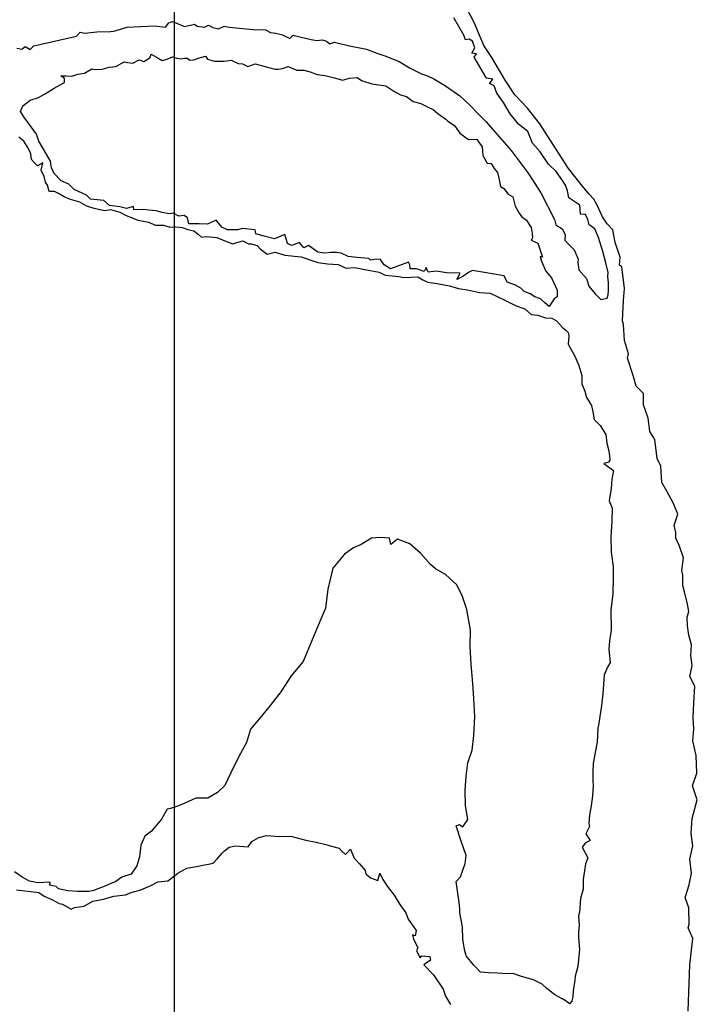
# Model space of a CAD drawing. Extents: x 159623 to 199223, y 1648842 to 1688642.
# Drawn here: x 177456 to 177476, y 1652657 to 1652685 of the extents above; entities that cross this region are included whole.
import ezdxf

# ---------------------------------------------------------------- set-up
doc = ezdxf.new("R2010")
doc.units = 0
doc.header["$MEASUREMENT"] = 0
doc.layers.add('SCM', color=7, linetype='CONTINUOUS')

msp = doc.modelspace()

# ---------------------------------------------------------------- linework, layer by layer
at = {"layer": 'SCM'}
for p, q in [((177460.858, 1652869.037), (177460.858, 1652394.173)), ((177469.405, 1652684.955), (177469.104, 1652685.542)), ((177459.146, 1652684.711), (177459.525, 1652684.825)), ((177459.525, 1652684.825), (177460.298, 1652684.861)), ((177460.298, 1652684.861), (177460.298, 1652684.861)), ((177460.298, 1652684.861), (177460.615, 1652684.828)), ((177460.615, 1652684.828), (177460.706, 1652684.947)), ((177460.706, 1652684.947), (177460.803, 1652684.991)), ((177460.803, 1652684.991), (177460.803, 1652684.991)), ((177460.803, 1652684.991), (177460.954, 1652684.932)), ((177460.954, 1652684.932), (177461.149, 1652684.849)), ((177461.149, 1652684.849), (177461.322, 1652684.883)), ((177461.322, 1652684.883), (177461.436, 1652684.912)), ((177461.436, 1652684.912), (177461.436, 1652684.912)), ((177461.436, 1652684.912), (177461.514, 1652684.857)), ((177461.514, 1652684.857), (177461.724, 1652684.828)), ((177461.724, 1652684.828), (177461.842, 1652684.887)), ((177461.842, 1652684.887), (177461.842, 1652684.887)), ((177461.842, 1652684.887), (177461.96, 1652684.817)), ((177461.96, 1652684.817), (177462.128, 1652684.776)), ((177462.128, 1652684.776), (177462.287, 1652684.853)), ((177462.287, 1652684.853), (177462.287, 1652684.853)), ((177462.287, 1652684.853), (177462.431, 1652684.828)), ((177462.431, 1652684.828), (177463.112, 1652684.757)), ((177469.112, 1652684.598), (177468.828, 1652685.088)), ((177469.685, 1652684.307), (177469.405, 1652684.955)), ((177456.862, 1652684.291), (177458.077, 1652684.567)), ((177458.077, 1652684.567), (177458.18, 1652684.682)), ((177458.18, 1652684.682), (177458.18, 1652684.682)), ((177458.18, 1652684.682), (177458.317, 1652684.655)), ((177458.317, 1652684.655), (177458.659, 1652684.696)), ((177458.659, 1652684.696), (177459.045, 1652684.699)), ((177459.045, 1652684.699), (177459.146, 1652684.711)), ((177463.112, 1652684.757), (177463.465, 1652684.75)), ((177463.465, 1652684.75), (177463.602, 1652684.677)), ((177463.602, 1652684.677), (177463.753, 1652684.658)), ((177463.753, 1652684.658), (177463.944, 1652684.613)), ((177463.944, 1652684.613), (177464.155, 1652684.503)), ((177464.155, 1652684.503), (177464.246, 1652684.603)), ((177464.246, 1652684.603), (177464.246, 1652684.603)), ((177464.246, 1652684.603), (177464.475, 1652684.539)), ((177464.475, 1652684.539), (177464.762, 1652684.476)), ((177469.156, 1652684.469), (177469.112, 1652684.598)), ((177456.519, 1652684.202), (177456.615, 1652684.28)), ((177456.615, 1652684.28), (177456.615, 1652684.28)), ((177456.615, 1652684.28), (177456.759, 1652684.187)), ((177456.759, 1652684.187), (177456.862, 1652684.291)), ((177464.762, 1652684.476), (177464.921, 1652684.447)), ((177464.921, 1652684.447), (177465.075, 1652684.469)), ((177465.075, 1652684.469), (177465.075, 1652684.469)), ((177465.075, 1652684.469), (177465.204, 1652684.429)), ((177465.204, 1652684.429), (177465.292, 1652684.348)), ((177465.292, 1652684.348), (177465.432, 1652684.402)), ((177465.432, 1652684.402), (177465.432, 1652684.402)), ((177465.432, 1652684.402), (177465.856, 1652684.297)), ((177465.856, 1652684.297), (177466.335, 1652684.196)), ((177469.263, 1652684.487), (177469.156, 1652684.469)), ((177469.362, 1652684.427), (177469.263, 1652684.487)), ((177469.263, 1652684.487), (177469.263, 1652684.487)), ((177469.429, 1652684.24), (177469.362, 1652684.427)), ((177469.91, 1652683.965), (177469.685, 1652684.307)), ((177456.379, 1652684.228), (177456.519, 1652684.202)), ((177460.17, 1652683.95), (177460.21, 1652684.053)), ((177460.21, 1652684.053), (177460.21, 1652684.053)), ((177460.21, 1652684.053), (177460.409, 1652683.946)), ((177460.663, 1652683.912), (177460.81, 1652683.986)), ((177460.81, 1652683.986), (177460.81, 1652683.986)), ((177460.81, 1652683.986), (177460.936, 1652683.942)), ((177461.543, 1652683.942), (177461.757, 1652683.997)), ((177461.757, 1652683.997), (177461.757, 1652683.997)), ((177461.757, 1652683.997), (177461.812, 1652683.92)), ((177466.335, 1652684.196), (177466.63, 1652684.086)), ((177466.63, 1652684.086), (177466.858, 1652684.012)), ((177466.858, 1652684.012), (177467.267, 1652683.852)), ((177469.341, 1652684.088), (177469.429, 1652684.24)), ((177469.469, 1652684.067), (177469.341, 1652684.088)), ((177469.406, 1652683.97), (177469.469, 1652684.067)), ((177469.757, 1652683.376), (177469.406, 1652683.97)), ((177458.811, 1652683.629), (177459.006, 1652683.69)), ((177459.006, 1652683.69), (177459.198, 1652683.705)), ((177459.198, 1652683.705), (177459.436, 1652683.835)), ((177459.436, 1652683.835), (177459.436, 1652683.835)), ((177459.436, 1652683.835), (177459.529, 1652683.824)), ((177459.529, 1652683.824), (177459.687, 1652683.798)), ((177459.687, 1652683.798), (177459.861, 1652683.894)), ((177459.861, 1652683.894), (177459.861, 1652683.894)), ((177459.861, 1652683.894), (177459.996, 1652683.85)), ((177459.996, 1652683.85), (177460.17, 1652683.95)), ((177460.409, 1652683.946), (177460.52, 1652683.876)), ((177460.52, 1652683.876), (177460.663, 1652683.912)), ((177460.936, 1652683.942), (177461.046, 1652683.927)), ((177461.046, 1652683.927), (177461.16, 1652683.946)), ((177461.16, 1652683.946), (177461.16, 1652683.946)), ((177461.16, 1652683.946), (177461.234, 1652683.946)), ((177461.234, 1652683.946), (177461.311, 1652683.887)), ((177461.311, 1652683.887), (177461.425, 1652683.898)), ((177461.425, 1652683.898), (177461.543, 1652683.942)), ((177461.812, 1652683.92), (177462.011, 1652683.857)), ((177462.011, 1652683.857), (177462.287, 1652683.854)), ((177462.287, 1652683.854), (177462.482, 1652683.891)), ((177462.482, 1652683.891), (177462.482, 1652683.891)), ((177462.482, 1652683.891), (177462.684, 1652683.795)), ((177462.684, 1652683.795), (177462.806, 1652683.784)), ((177462.806, 1652683.784), (177462.964, 1652683.706)), ((177462.964, 1652683.706), (177463.168, 1652683.784)), ((177463.168, 1652683.784), (177463.168, 1652683.784)), ((177463.168, 1652683.784), (177463.524, 1652683.691)), ((177463.524, 1652683.691), (177463.742, 1652683.631)), ((177463.944, 1652683.65), (177464.109, 1652683.703)), ((177464.109, 1652683.703), (177464.109, 1652683.703)), ((177464.109, 1652683.703), (177464.357, 1652683.606)), ((177467.267, 1652683.852), (177467.583, 1652683.661)), ((177470.293, 1652683.322), (177469.91, 1652683.965)), ((177457.739, 1652683.364), (177457.636, 1652683.44)), ((177457.636, 1652683.44), (177457.636, 1652683.44)), ((177457.636, 1652683.44), (177457.779, 1652683.437)), ((177457.779, 1652683.437), (177457.949, 1652683.433)), ((177457.949, 1652683.433), (177458.122, 1652683.488)), ((177458.122, 1652683.488), (177458.307, 1652683.521)), ((177458.307, 1652683.521), (177458.52, 1652683.644)), ((177458.52, 1652683.644), (177458.52, 1652683.644)), ((177458.52, 1652683.644), (177458.615, 1652683.621)), ((177458.615, 1652683.621), (177458.811, 1652683.629)), ((177463.742, 1652683.631), (177463.819, 1652683.631)), ((177463.819, 1652683.631), (177463.944, 1652683.65)), ((177464.357, 1652683.606), (177464.551, 1652683.602)), ((177464.551, 1652683.602), (177464.736, 1652683.551)), ((177464.736, 1652683.551), (177464.938, 1652683.474)), ((177464.938, 1652683.474), (177465.152, 1652683.452)), ((177465.152, 1652683.452), (177465.425, 1652683.385)), ((177467.583, 1652683.661), (177467.907, 1652683.499)), ((177467.907, 1652683.499), (177468.077, 1652683.436)), ((177468.077, 1652683.436), (177468.261, 1652683.351)), ((177457.444, 1652683.094), (177457.61, 1652683.183)), ((177457.61, 1652683.183), (177457.739, 1652683.248)), ((177457.739, 1652683.248), (177457.739, 1652683.364)), ((177465.425, 1652683.385), (177465.656, 1652683.319)), ((177465.656, 1652683.319), (177465.856, 1652683.374)), ((177465.856, 1652683.374), (177466.077, 1652683.389)), ((177466.077, 1652683.389), (177466.077, 1652683.389)), ((177466.077, 1652683.389), (177466.201, 1652683.307)), ((177466.201, 1652683.307), (177466.489, 1652683.216)), ((177466.489, 1652683.216), (177466.887, 1652683.157)), ((177466.887, 1652683.157), (177467.115, 1652683.002)), ((177468.261, 1652683.351), (177468.589, 1652683.152)), ((177468.589, 1652683.152), (177468.998, 1652682.868)), ((177469.934, 1652683.344), (177469.757, 1652683.376)), ((177469.845, 1652683.218), (177469.934, 1652683.344)), ((177469.974, 1652683.155), (177469.845, 1652683.218)), ((177470.052, 1652682.946), (177469.974, 1652683.155)), ((177470.569, 1652682.895), (177470.293, 1652683.322)), ((177456.998, 1652682.825), (177457.172, 1652682.917)), ((177457.172, 1652682.917), (177457.444, 1652683.094)), ((177467.115, 1652683.002), (177467.306, 1652682.903)), ((177467.306, 1652682.903), (177467.479, 1652682.855)), ((177467.479, 1652682.855), (177467.664, 1652682.711)), ((177468.998, 1652682.868), (177469.275, 1652682.617)), ((177470.239, 1652682.684), (177470.052, 1652682.946)), ((177470.923, 1652682.523), (177470.569, 1652682.895)), ((177456.487, 1652682.428), (177456.55, 1652682.582)), ((177456.55, 1652682.582), (177456.76, 1652682.744)), ((177456.76, 1652682.744), (177456.998, 1652682.825)), ((177467.664, 1652682.711), (177467.885, 1652682.649)), ((177467.885, 1652682.649), (177468.094, 1652682.552)), ((177469.275, 1652682.617), (177469.551, 1652682.326)), ((177470.435, 1652682.359), (177470.239, 1652682.684)), ((177456.579, 1652682.272), (177456.487, 1652682.428)), ((177468.094, 1652682.552), (177468.238, 1652682.478)), ((177468.238, 1652682.478), (177468.374, 1652682.372)), ((177468.374, 1652682.372), (177468.599, 1652682.21)), ((177469.551, 1652682.326), (177469.749, 1652682.127)), ((177470.67, 1652682.064), (177470.435, 1652682.359)), ((177471.276, 1652682.077), (177470.923, 1652682.523)), ((177456.682, 1652682.132), (177456.579, 1652682.272)), ((177456.94, 1652681.782), (177456.682, 1652682.132)), ((177468.599, 1652682.21), (177468.654, 1652682.154)), ((177468.654, 1652682.154), (177468.849, 1652682.025)), ((177468.849, 1652682.025), (177468.997, 1652681.804)), ((177469.749, 1652682.127), (177469.997, 1652681.847)), ((177470.939, 1652681.858), (177470.67, 1652682.064)), ((177471.666, 1652681.465), (177471.276, 1652682.077)), ((177457.01, 1652681.576), (177456.94, 1652681.782)), ((177468.997, 1652681.804), (177469.144, 1652681.704)), ((177469.997, 1652681.847), (177470.46, 1652681.316)), ((177471.068, 1652681.522), (177470.939, 1652681.858)), ((177456.579, 1652681.579), (177456.436, 1652681.694)), ((177456.675, 1652681.424), (177456.579, 1652681.579)), ((177457.169, 1652681.303), (177457.01, 1652681.576)), ((177469.144, 1652681.704), (177469.247, 1652681.627)), ((177469.247, 1652681.627), (177469.483, 1652681.638)), ((177469.483, 1652681.638), (177469.483, 1652681.638)), ((177469.483, 1652681.638), (177469.534, 1652681.561)), ((177469.534, 1652681.561), (177469.637, 1652681.421)), ((177471.286, 1652681.272), (177471.068, 1652681.522)), ((177472.094, 1652680.802), (177471.666, 1652681.465)), ((177456.723, 1652681.347), (177456.675, 1652681.424)), ((177456.775, 1652681.221), (177456.723, 1652681.347)), ((177456.793, 1652681.056), (177456.775, 1652681.221)), ((177457.337, 1652681.015), (177457.169, 1652681.303)), ((177469.637, 1652681.421), (177469.652, 1652681.17)), ((177469.652, 1652681.17), (177469.778, 1652680.952)), ((177470.46, 1652681.316), (177470.947, 1652680.666)), ((177471.525, 1652680.921), (177471.286, 1652681.272)), ((177456.874, 1652680.971), (177456.793, 1652681.056)), ((177456.966, 1652680.882), (177456.874, 1652680.971)), ((177457.116, 1652680.967), (177456.966, 1652680.882)), ((177457.073, 1652680.758), (177457.116, 1652680.967)), ((177457.116, 1652680.967), (177457.116, 1652680.967)), ((177457.364, 1652680.817), (177457.337, 1652681.015)), ((177469.778, 1652680.952), (177469.895, 1652680.941)), ((177469.895, 1652680.941), (177469.976, 1652680.802)), ((177471.743, 1652680.714), (177471.525, 1652680.921)), ((177457.154, 1652680.577), (177457.073, 1652680.758)), ((177457.448, 1652680.658), (177457.364, 1652680.817)), ((177457.647, 1652680.454), (177457.448, 1652680.658)), ((177469.976, 1652680.802), (177470.072, 1652680.684)), ((177470.072, 1652680.684), (177470.106, 1652680.529)), ((177470.947, 1652680.666), (177471.308, 1652680.11)), ((177471.905, 1652680.493), (177471.743, 1652680.714)), ((177472.533, 1652680.252), (177472.094, 1652680.802)), ((177457.198, 1652680.414), (177457.154, 1652680.577)), ((177457.257, 1652680.329), (177457.198, 1652680.414)), ((177457.301, 1652680.149), (177457.257, 1652680.329)), ((177457.861, 1652680.351), (177457.647, 1652680.454)), ((177458.015, 1652680.204), (177457.861, 1652680.351)), ((177470.106, 1652680.529), (177470.157, 1652680.285)), ((177472.011, 1652680.331), (177471.905, 1652680.493)), ((177472.063, 1652680.169), (177472.011, 1652680.331)), ((177457.452, 1652680.142), (177457.301, 1652680.149)), ((177457.57, 1652680.094), (177457.452, 1652680.142)), ((177457.728, 1652679.991), (177457.57, 1652680.094)), ((177458.366, 1652680.041), (177458.015, 1652680.204)), ((177470.157, 1652680.285), (177470.253, 1652680.233)), ((177470.253, 1652680.233), (177470.374, 1652680.075)), ((177470.374, 1652680.075), (177470.503, 1652679.991)), ((177471.308, 1652680.11), (177471.695, 1652679.35)), ((177472.107, 1652679.962), (177472.063, 1652680.169)), ((177472.683, 1652680.075), (177472.533, 1652680.252)), ((177472.819, 1652679.924), (177472.683, 1652680.075)), ((177457.909, 1652679.917), (177457.728, 1652679.991)), ((177458.177, 1652679.847), (177457.909, 1652679.917)), ((177458.377, 1652679.728), (177458.177, 1652679.847)), ((177458.476, 1652679.932), (177458.366, 1652680.041)), ((177458.859, 1652679.887), (177458.476, 1652679.932)), ((177459.021, 1652679.747), (177458.859, 1652679.887)), ((177470.503, 1652679.991), (177470.577, 1652679.732)), ((177472.413, 1652679.756), (177472.107, 1652679.962)), ((177472.904, 1652679.776), (177472.819, 1652679.924)), ((177473.066, 1652679.423), (177472.904, 1652679.776)), ((177458.579, 1652679.658), (177458.377, 1652679.728)), ((177458.874, 1652679.599), (177458.579, 1652679.658)), ((177459.058, 1652679.622), (177458.874, 1652679.599)), ((177459.315, 1652679.707), (177459.021, 1652679.747)), ((177459.323, 1652679.552), (177459.058, 1652679.622)), ((177459.058, 1652679.622), (177459.058, 1652679.622)), ((177459.507, 1652679.663), (177459.315, 1652679.707)), ((177459.482, 1652679.463), (177459.323, 1652679.552)), ((177459.705, 1652679.715), (177459.507, 1652679.663)), ((177459.713, 1652679.625), (177459.705, 1652679.715)), ((177459.705, 1652679.715), (177459.705, 1652679.715)), ((177459.989, 1652679.633), (177459.713, 1652679.625)), ((177460.144, 1652679.619), (177459.989, 1652679.633)), ((177459.989, 1652679.633), (177459.989, 1652679.633)), ((177460.347, 1652679.599), (177460.144, 1652679.619)), ((177460.52, 1652679.552), (177460.347, 1652679.599)), ((177460.718, 1652679.506), (177460.52, 1652679.552)), ((177460.836, 1652679.53), (177460.718, 1652679.506)), ((177460.995, 1652679.448), (177460.836, 1652679.53)), ((177460.836, 1652679.53), (177460.836, 1652679.53)), ((177470.577, 1652679.732), (177470.687, 1652679.526)), ((177470.687, 1652679.526), (177470.754, 1652679.437)), ((177472.439, 1652679.501), (177472.413, 1652679.756)), ((177472.575, 1652679.487), (177472.439, 1652679.501)), ((177472.648, 1652679.349), (177472.575, 1652679.487)), ((177459.838, 1652679.32), (177459.482, 1652679.463)), ((177460.137, 1652679.265), (177459.838, 1652679.32)), ((177460.339, 1652679.183), (177460.137, 1652679.265)), ((177461.145, 1652679.46), (177460.995, 1652679.448)), ((177461.245, 1652679.401), (177461.145, 1652679.46)), ((177461.145, 1652679.46), (177461.145, 1652679.46)), ((177461.282, 1652679.224), (177461.245, 1652679.401)), ((177461.576, 1652679.224), (177461.282, 1652679.224)), ((177461.812, 1652679.221), (177461.576, 1652679.224)), ((177462.056, 1652679.334), (177461.812, 1652679.221)), ((177462.221, 1652679.132), (177462.056, 1652679.334)), ((177462.056, 1652679.334), (177462.056, 1652679.334)), ((177470.754, 1652679.437), (177470.893, 1652679.327)), ((177470.893, 1652679.327), (177470.975, 1652679.206)), ((177470.975, 1652679.206), (177471.034, 1652679.124)), ((177471.695, 1652679.35), (177471.735, 1652679.195)), ((177472.682, 1652679.195), (177472.648, 1652679.349)), ((177473.192, 1652679.228), (177473.066, 1652679.423)), ((177473.354, 1652679.051), (177473.192, 1652679.228)), ((177460.568, 1652679.18), (177460.339, 1652679.183)), ((177460.719, 1652679.128), (177460.568, 1652679.18)), ((177460.719, 1652679.128), (177460.907, 1652679.139)), ((177460.907, 1652679.139), (177460.907, 1652679.139)), ((177460.907, 1652679.139), (177461.086, 1652679.121)), ((177461.086, 1652679.121), (177461.252, 1652679.069)), ((177461.252, 1652679.069), (177461.418, 1652679.029)), ((177461.418, 1652679.029), (177461.555, 1652678.922)), ((177461.555, 1652678.922), (177461.643, 1652678.848)), ((177462.38, 1652679.051), (177462.221, 1652679.132)), ((177462.677, 1652679.054), (177462.38, 1652679.051)), ((177462.795, 1652679.095), (177462.677, 1652679.054)), ((177463.171, 1652679.051), (177462.795, 1652679.095)), ((177462.795, 1652679.095), (177462.795, 1652679.095)), ((177463.189, 1652678.937), (177463.171, 1652679.051)), ((177463.429, 1652678.874), (177463.189, 1652678.937)), ((177464.014, 1652678.922), (177463.723, 1652678.799)), ((177464.088, 1652678.666), (177464.014, 1652678.922)), ((177464.014, 1652678.922), (177464.014, 1652678.922)), ((177471.034, 1652679.124), (177471.059, 1652678.951)), ((177471.059, 1652678.951), (177471.07, 1652678.823)), ((177471.735, 1652679.195), (177471.909, 1652679.088)), ((177471.909, 1652679.088), (177472, 1652678.922)), ((177472, 1652678.922), (177471.993, 1652678.757)), ((177472.84, 1652679.081), (177472.682, 1652679.195)), ((177472.943, 1652678.838), (177472.84, 1652679.081)), ((177473.423, 1652678.697), (177473.354, 1652679.051)), ((177461.643, 1652678.848), (177461.768, 1652678.867)), ((177461.768, 1652678.867), (177461.768, 1652678.867)), ((177461.768, 1652678.867), (177462.077, 1652678.833)), ((177462.077, 1652678.833), (177462.401, 1652678.704)), ((177462.401, 1652678.704), (177462.53, 1652678.656)), ((177462.53, 1652678.656), (177462.615, 1652678.685)), ((177462.615, 1652678.685), (177462.814, 1652678.74)), ((177462.814, 1652678.74), (177462.814, 1652678.74)), ((177462.814, 1652678.74), (177462.976, 1652678.66)), ((177462.976, 1652678.66), (177463.05, 1652678.656)), ((177463.05, 1652678.656), (177463.223, 1652678.605)), ((177463.723, 1652678.799), (177463.429, 1652678.874)), ((177464.202, 1652678.612), (177464.088, 1652678.666)), ((177464.431, 1652678.696), (177464.202, 1652678.612)), ((177464.559, 1652678.542), (177464.431, 1652678.696)), ((177464.431, 1652678.696), (177464.431, 1652678.696)), ((177471.07, 1652678.823), (177471.034, 1652678.76)), ((177471.034, 1652678.76), (177471.221, 1652678.671)), ((177471.221, 1652678.671), (177471.272, 1652678.504)), ((177471.993, 1652678.757), (177472.111, 1652678.627)), ((177473.069, 1652678.44), (177472.943, 1652678.838)), ((177473.56, 1652678.273), (177473.423, 1652678.697)), ((177463.223, 1652678.605), (177463.307, 1652678.512)), ((177463.307, 1652678.512), (177463.51, 1652678.365)), ((177463.51, 1652678.365), (177463.738, 1652678.416)), ((177463.738, 1652678.416), (177463.738, 1652678.416)), ((177463.738, 1652678.416), (177464.01, 1652678.336)), ((177464.685, 1652678.612), (177464.559, 1652678.542)), ((177464.95, 1652678.416), (177464.685, 1652678.612)), ((177464.685, 1652678.612), (177464.685, 1652678.612)), ((177465.152, 1652678.387), (177464.95, 1652678.416)), ((177465.311, 1652678.414), (177465.152, 1652678.387)), ((177465.484, 1652678.406), (177465.311, 1652678.414)), ((177465.311, 1652678.414), (177465.311, 1652678.414)), ((177465.62, 1652678.394), (177465.484, 1652678.406)), ((177465.815, 1652678.298), (177465.62, 1652678.394)), ((177471.272, 1652678.504), (177471.357, 1652678.281)), ((177472.111, 1652678.627), (177472.258, 1652678.487)), ((177472.258, 1652678.487), (177472.366, 1652678.224)), ((177473.157, 1652678.111), (177473.069, 1652678.44)), ((177464.01, 1652678.336), (177464.482, 1652678.283)), ((177464.482, 1652678.283), (177464.957, 1652678.129)), ((177464.957, 1652678.129), (177465.23, 1652678.085)), ((177465.23, 1652678.085), (177465.528, 1652678.067)), ((177466.066, 1652678.269), (177465.815, 1652678.298)), ((177466.408, 1652678.243), (177466.066, 1652678.269)), ((177466.452, 1652678.193), (177466.408, 1652678.243)), ((177466.614, 1652678.224), (177466.452, 1652678.193)), ((177466.74, 1652678.207), (177466.614, 1652678.224)), ((177466.614, 1652678.224), (177466.614, 1652678.224)), ((177466.799, 1652678.126), (177466.74, 1652678.207)), ((177466.847, 1652678.056), (177466.799, 1652678.126)), ((177467.539, 1652678.136), (177467.024, 1652677.949)), ((177467.576, 1652678.062), (177467.539, 1652678.136)), ((177467.539, 1652678.136), (177467.539, 1652678.136)), ((177471.357, 1652678.281), (177471.287, 1652678.291)), ((177471.287, 1652678.291), (177471.287, 1652678.291)), ((177471.287, 1652678.291), (177471.325, 1652678.166)), ((177471.325, 1652678.166), (177471.449, 1652677.875)), ((177472.366, 1652678.224), (177472.358, 1652678.129)), ((177472.358, 1652678.129), (177472.391, 1652677.915)), ((177473.227, 1652677.838), (177473.157, 1652678.111)), ((177473.548, 1652678.052), (177473.56, 1652678.273)), ((177465.528, 1652678.067), (177465.763, 1652677.959)), ((177465.763, 1652677.959), (177465.995, 1652677.978)), ((177465.995, 1652677.978), (177465.995, 1652677.978)), ((177465.995, 1652677.978), (177466.294, 1652677.93)), ((177466.294, 1652677.93), (177466.696, 1652677.849)), ((177466.696, 1652677.849), (177466.868, 1652677.768)), ((177467.024, 1652677.949), (177466.847, 1652678.056)), ((177467.583, 1652677.945), (177467.576, 1652678.062)), ((177467.759, 1652677.949), (177467.583, 1652677.945)), ((177467.98, 1652677.864), (177467.759, 1652677.949)), ((177467.759, 1652677.949), (177467.759, 1652677.949)), ((177468.036, 1652677.978), (177467.98, 1652677.864)), ((177468.098, 1652677.846), (177468.036, 1652677.978)), ((177468.036, 1652677.978), (177468.036, 1652677.978)), ((177468.331, 1652677.878), (177468.098, 1652677.846)), ((177468.614, 1652677.834), (177468.331, 1652677.878)), ((177468.331, 1652677.878), (177468.331, 1652677.878)), ((177469.008, 1652677.819), (177468.614, 1652677.834)), ((177468.912, 1652677.643), (177469.008, 1652677.819)), ((177469.243, 1652677.838), (177469.085, 1652677.724)), ((177469.361, 1652677.9), (177469.243, 1652677.838)), ((177470.257, 1652677.743), (177469.361, 1652677.9)), ((177469.361, 1652677.9), (177469.361, 1652677.9)), ((177471.449, 1652677.875), (177471.611, 1652677.684)), ((177472.391, 1652677.915), (177472.605, 1652677.665)), ((177473.209, 1652677.713), (177473.227, 1652677.838)), ((177473.615, 1652678.001), (177473.548, 1652678.052)), ((177473.692, 1652677.389), (177473.615, 1652678.001)), ((177466.868, 1652677.768), (177467.259, 1652677.724)), ((177467.259, 1652677.724), (177467.399, 1652677.701)), ((177467.399, 1652677.701), (177467.803, 1652677.72)), ((177467.803, 1652677.72), (177467.803, 1652677.72)), ((177467.803, 1652677.72), (177467.944, 1652677.635)), ((177467.944, 1652677.635), (177468.083, 1652677.566)), ((177468.083, 1652677.566), (177468.352, 1652677.525)), ((177468.352, 1652677.525), (177468.702, 1652677.458)), ((177469.085, 1652677.724), (177468.912, 1652677.643)), ((177470.345, 1652677.566), (177470.257, 1652677.743)), ((177470.581, 1652677.477), (177470.345, 1652677.566)), ((177471.611, 1652677.684), (177471.666, 1652677.569)), ((177471.666, 1652677.569), (177471.766, 1652677.333)), ((177472.605, 1652677.665), (177472.671, 1652677.448)), ((177473.231, 1652677.547), (177473.209, 1652677.713)), ((177473.231, 1652677.326), (177473.231, 1652677.547)), ((177468.702, 1652677.458), (177468.963, 1652677.385)), ((177468.963, 1652677.385), (177469.214, 1652677.345)), ((177469.214, 1652677.345), (177469.557, 1652677.271)), ((177469.557, 1652677.271), (177469.859, 1652677.248)), ((177469.859, 1652677.248), (177470.257, 1652677.06)), ((177470.735, 1652677.392), (177470.581, 1652677.477)), ((177470.831, 1652677.296), (177470.735, 1652677.392)), ((177471.004, 1652677.237), (177470.831, 1652677.296)), ((177471.766, 1652677.333), (177471.769, 1652677.149)), ((177472.671, 1652677.448), (177472.852, 1652677.237)), ((177473.224, 1652677.201), (177473.231, 1652677.326)), ((177473.659, 1652677.046), (177473.692, 1652677.389)), ((177470.257, 1652677.06), (177470.606, 1652676.894)), ((177471.137, 1652677.149), (177471.004, 1652677.237)), ((177471.291, 1652677.086), (177471.137, 1652677.149)), ((177471.42, 1652676.972), (177471.291, 1652677.086)), ((177471.545, 1652676.868), (177471.42, 1652676.972)), ((177471.682, 1652677.09), (177471.545, 1652676.868)), ((177471.769, 1652677.149), (177471.682, 1652677.09)), ((177472.852, 1652677.237), (177473.01, 1652677.068)), ((177473.01, 1652677.068), (177473.198, 1652677.108)), ((177473.198, 1652677.108), (177473.224, 1652677.201)), ((177473.63, 1652676.464), (177473.659, 1652677.046)), ((177470.606, 1652676.894), (177470.853, 1652676.803)), ((177470.853, 1652676.803), (177471.026, 1652676.643)), ((177471.026, 1652676.643), (177471.221, 1652676.622)), ((177471.221, 1652676.622), (177471.435, 1652676.548)), ((177471.435, 1652676.548), (177471.619, 1652676.538)), ((177471.619, 1652676.538), (177471.748, 1652676.464)), ((177471.748, 1652676.464), (177471.921, 1652676.275)), ((177473.655, 1652676.361), (177473.63, 1652676.464)), ((177471.921, 1652676.275), (177472.017, 1652676.201)), ((177472.017, 1652676.201), (177472.083, 1652676.135)), ((177472.083, 1652676.135), (177472.105, 1652676.039)), ((177473.685, 1652675.907), (177473.655, 1652676.361)), ((177472.105, 1652676.039), (177472.087, 1652675.8)), ((177473.802, 1652675.523), (177473.685, 1652675.907)), ((177472.087, 1652675.8), (177472.27, 1652675.461)), ((177472.27, 1652675.461), (177472.385, 1652675.194)), ((177473.773, 1652675.402), (177473.802, 1652675.523)), ((177473.935, 1652674.904), (177473.773, 1652675.402)), ((177472.385, 1652675.194), (177472.47, 1652674.908)), ((177472.47, 1652674.908), (177472.477, 1652674.672)), ((177474.017, 1652674.603), (177473.935, 1652674.904)), ((177472.477, 1652674.672), (177472.554, 1652674.465)), ((177472.554, 1652674.465), (177472.602, 1652674.277)), ((177474.23, 1652674.395), (177474.017, 1652674.603)), ((177472.602, 1652674.277), (177472.746, 1652674.05)), ((177474.227, 1652674.075), (177474.23, 1652674.395)), ((177472.746, 1652674.05), (177472.786, 1652673.869)), ((177474.359, 1652673.687), (177474.227, 1652674.075)), ((177472.786, 1652673.869), (177472.827, 1652673.655)), ((177472.827, 1652673.655), (177472.996, 1652673.481)), ((177474.407, 1652673.312), (177474.359, 1652673.687)), ((177472.996, 1652673.481), (177473.158, 1652673.228)), ((177473.158, 1652673.228), (177473.188, 1652672.984)), ((177474.554, 1652673.08), (177474.407, 1652673.312)), ((177474.617, 1652672.542), (177474.554, 1652673.08)), ((177473.188, 1652672.984), (177473.232, 1652672.803)), ((177473.232, 1652672.803), (177473.265, 1652672.619)), ((177473.272, 1652672.498), (177473.236, 1652672.435)), ((177473.265, 1652672.619), (177473.272, 1652672.498)), ((177474.72, 1652672.321), (177474.617, 1652672.542)), ((177473.236, 1652672.435), (177473.099, 1652672.401)), ((177473.099, 1652672.401), (177473.372, 1652672.203)), ((177473.372, 1652672.203), (177473.331, 1652671.958)), ((177474.749, 1652671.863), (177474.72, 1652672.321)), ((177473.331, 1652671.958), (177473.309, 1652671.691)), ((177473.309, 1652671.691), (177473.254, 1652671.336)), ((177474.89, 1652671.613), (177474.749, 1652671.863)), ((177475.088, 1652671.258), (177474.89, 1652671.613)), ((177473.254, 1652671.336), (177473.339, 1652671.126)), ((177473.339, 1652671.126), (177473.328, 1652670.754)), ((177475.206, 1652670.961), (177475.088, 1652671.258)), ((177475.099, 1652670.643), (177475.206, 1652670.961)), ((177473.328, 1652670.754), (177473.299, 1652670.308)), ((177475.147, 1652670.44), (177475.099, 1652670.643)), ((177466.485, 1652670.274), (177466.191, 1652670.095)), ((177466.729, 1652670.293), (177466.485, 1652670.274)), ((177466.99, 1652670.278), (177466.729, 1652670.293)), ((177466.729, 1652670.293), (177466.729, 1652670.293)), ((177467.03, 1652670.095), (177466.99, 1652670.278)), ((177467.222, 1652670.249), (177467.03, 1652670.095)), ((177467.576, 1652670.109), (177467.222, 1652670.249)), ((177467.222, 1652670.249), (177467.222, 1652670.249)), ((177473.299, 1652670.308), (177473.313, 1652669.88)), ((177475.151, 1652670.278), (177475.147, 1652670.44)), ((177475.254, 1652670.05), (177475.151, 1652670.278)), ((177465.971, 1652669.998), (177465.716, 1652669.821)), ((177466.191, 1652670.095), (177465.971, 1652669.998)), ((177467.878, 1652669.843), (177467.576, 1652670.109)), ((177475.364, 1652669.71), (177475.254, 1652670.05)), ((177465.716, 1652669.821), (177465.384, 1652669.416)), ((177468.165, 1652669.527), (177467.878, 1652669.843)), ((177473.313, 1652669.88), (177473.365, 1652669.471)), ((177475.32, 1652669.35), (177475.364, 1652669.71)), ((177465.384, 1652669.416), (177465.234, 1652668.823)), ((177468.308, 1652669.405), (177468.165, 1652669.527)), ((177468.585, 1652669.235), (177468.308, 1652669.405)), ((177473.365, 1652669.471), (177473.361, 1652669.147)), ((177468.916, 1652668.943), (177468.585, 1652669.235)), ((177473.361, 1652669.147), (177473.358, 1652668.675)), ((177475.353, 1652669.22), (177475.32, 1652669.35)), ((177475.349, 1652668.923), (177475.353, 1652669.22)), ((177469.071, 1652668.612), (177468.916, 1652668.943)), ((177475.394, 1652668.749), (177475.349, 1652668.923)), ((177465.234, 1652668.823), (177465.171, 1652668.284)), ((177469.196, 1652668.244), (177469.071, 1652668.612)), ((177473.358, 1652668.675), (177473.295, 1652668.229)), ((177475.486, 1652668.395), (177475.394, 1652668.749)), ((177465.171, 1652668.284), (177464.939, 1652667.72)), ((177475.523, 1652668.189), (177475.486, 1652668.395)), ((177469.303, 1652667.654), (177469.196, 1652668.244)), ((177473.295, 1652668.229), (177473.309, 1652667.654)), ((177475.471, 1652668.022), (177475.523, 1652668.189)), ((177475.479, 1652667.779), (177475.471, 1652668.022)), ((177464.939, 1652667.72), (177464.693, 1652667.149)), ((177475.519, 1652667.514), (177475.479, 1652667.779)), ((177469.295, 1652667.193), (177469.303, 1652667.654)), ((177473.309, 1652667.654), (177473.265, 1652667.352)), ((177475.593, 1652667.237), (177475.519, 1652667.514)), ((177464.693, 1652667.149), (177464.534, 1652666.766)), ((177469.322, 1652666.682), (177469.295, 1652667.193)), ((177473.265, 1652667.352), (177473.24, 1652667.115)), ((177475.578, 1652666.934), (177475.593, 1652667.237)), ((177473.24, 1652667.115), (177473.277, 1652666.726)), ((177475.619, 1652666.652), (177475.578, 1652666.934)), ((177464.534, 1652666.766), (177464.195, 1652666.352)), ((177469.366, 1652666.131), (177469.322, 1652666.682)), ((177473.218, 1652666.615), (177473.111, 1652666.386)), ((177473.277, 1652666.726), (177473.218, 1652666.615)), ((177475.545, 1652666.335), (177475.619, 1652666.652)), ((177464.195, 1652666.352), (177463.897, 1652665.896)), ((177473.111, 1652666.386), (177473.074, 1652665.844)), ((177475.696, 1652666.062), (177475.545, 1652666.335)), ((177469.398, 1652665.704), (177469.366, 1652666.131)), ((177475.663, 1652665.582), (177475.696, 1652666.062)), ((177463.897, 1652665.896), (177463.592, 1652665.508)), ((177473.074, 1652665.844), (177473.019, 1652665.431)), ((177463.592, 1652665.508), (177463.301, 1652665.147)), ((177469.428, 1652665.191), (177469.398, 1652665.704)), ((177475.641, 1652665.162), (177475.663, 1652665.582)), ((177469.399, 1652664.65), (177469.428, 1652665.191)), ((177472.982, 1652665.195), (177472.956, 1652664.993)), ((177473.019, 1652665.431), (177472.982, 1652665.195)), ((177463.301, 1652665.147), (177463.039, 1652664.837)), ((177472.956, 1652664.993), (177472.926, 1652664.867)), ((177475.659, 1652664.849), (177475.641, 1652665.162)), ((177463.039, 1652664.837), (177462.918, 1652664.454)), ((177469.351, 1652664.238), (177469.399, 1652664.65)), ((177472.926, 1652664.867), (177472.912, 1652664.465)), ((177475.633, 1652664.499), (177475.659, 1652664.849)), ((177462.918, 1652664.454), (177462.693, 1652664.041)), ((177472.912, 1652664.465), (177472.85, 1652664.171)), ((177475.726, 1652664.082), (177475.633, 1652664.499)), ((177469.23, 1652663.875), (177469.351, 1652664.238)), ((177472.85, 1652664.171), (177472.791, 1652663.853)), ((177475.747, 1652663.578), (177475.726, 1652664.082)), ((177462.693, 1652664.041), (177462.476, 1652663.593)), ((177469.174, 1652663.496), (177469.23, 1652663.875)), ((177472.791, 1652663.853), (177472.787, 1652663.624)), ((177462.476, 1652663.593), (177462.306, 1652663.231)), ((177472.787, 1652663.624), (177472.783, 1652663.374)), ((177475.622, 1652663.223), (177475.747, 1652663.578)), ((177462.306, 1652663.231), (177462.093, 1652663.032)), ((177469.149, 1652663.084), (177469.174, 1652663.496)), ((177472.791, 1652663.219), (177472.772, 1652662.939)), ((177472.783, 1652663.374), (177472.791, 1652663.219)), ((177475.762, 1652662.825), (177475.622, 1652663.223)), ((177462.093, 1652663.032), (177461.82, 1652662.873)), ((177469.164, 1652662.648), (177469.149, 1652663.084)), ((177472.772, 1652662.939), (177472.743, 1652662.656)), ((177461.169, 1652662.729), (177460.94, 1652662.633)), ((177461.481, 1652662.873), (177461.169, 1652662.729)), ((177461.82, 1652662.873), (177461.481, 1652662.873)), ((177461.481, 1652662.873), (177461.481, 1652662.873)), ((177475.616, 1652662.287), (177475.762, 1652662.825)), ((177460.664, 1652662.552), (177460.498, 1652662.276)), ((177460.755, 1652662.578), (177460.664, 1652662.552)), ((177460.94, 1652662.633), (177460.755, 1652662.578)), ((177469.226, 1652662.262), (177469.164, 1652662.648)), ((177472.692, 1652662.394), (177472.669, 1652662.136)), ((177472.743, 1652662.656), (177472.692, 1652662.394)), ((177460.498, 1652662.276), (177460.215, 1652661.933)), ((177468.895, 1652662.085), (177468.983, 1652662.117)), ((177468.983, 1652662.117), (177468.983, 1652662.117)), ((177468.983, 1652662.117), (177469.086, 1652662.058)), ((177469.086, 1652662.058), (177469.226, 1652662.262)), ((177472.669, 1652662.136), (177472.688, 1652662.066)), ((177475.589, 1652661.866), (177475.616, 1652662.287)), ((177460.215, 1652661.933), (177460.024, 1652661.785)), ((177469.038, 1652661.642), (177468.895, 1652662.085)), ((177472.688, 1652662.066), (177472.585, 1652661.852)), ((177472.585, 1652661.852), (177472.713, 1652661.668)), ((177475.633, 1652661.517), (177475.589, 1652661.866)), ((177460.024, 1652661.785), (177459.909, 1652661.532)), ((177462.965, 1652661.488), (177463.072, 1652661.638)), ((177463.072, 1652661.638), (177463.275, 1652661.753)), ((177463.275, 1652661.753), (177463.493, 1652661.804)), ((177463.493, 1652661.804), (177463.493, 1652661.804)), ((177463.493, 1652661.804), (177463.849, 1652661.782)), ((177463.849, 1652661.782), (177464.181, 1652661.785)), ((177464.181, 1652661.785), (177464.181, 1652661.785)), ((177464.181, 1652661.785), (177464.611, 1652661.671)), ((177464.611, 1652661.671), (177464.906, 1652661.62)), ((177464.906, 1652661.62), (177465.223, 1652661.542)), ((177465.223, 1652661.542), (177465.308, 1652661.517)), ((177469.174, 1652661.233), (177469.038, 1652661.642)), ((177472.577, 1652661.594), (177472.485, 1652661.476)), ((177472.713, 1652661.668), (177472.577, 1652661.594)), ((177459.909, 1652661.532), (177459.872, 1652661.2)), ((177462.093, 1652661.156), (177462.23, 1652661.299)), ((177462.23, 1652661.299), (177462.299, 1652661.373)), ((177462.299, 1652661.373), (177462.424, 1652661.476)), ((177462.424, 1652661.476), (177462.612, 1652661.517)), ((177462.612, 1652661.517), (177462.612, 1652661.517)), ((177462.612, 1652661.517), (177462.965, 1652661.488)), ((177465.308, 1652661.517), (177465.565, 1652661.443)), ((177465.565, 1652661.443), (177465.636, 1652661.358)), ((177465.636, 1652661.358), (177465.742, 1652661.267)), ((177465.742, 1652661.267), (177465.882, 1652661.421)), ((177465.882, 1652661.421), (177465.882, 1652661.421)), ((177465.882, 1652661.421), (177465.992, 1652661.159)), ((177472.485, 1652661.476), (177472.644, 1652661.17)), ((177475.549, 1652661.13), (177475.633, 1652661.517)), ((177459.872, 1652661.2), (177459.799, 1652660.946)), ((177461.729, 1652660.975), (177461.835, 1652660.99)), ((177461.835, 1652660.99), (177461.971, 1652661.015)), ((177461.971, 1652661.015), (177462.093, 1652661.156)), ((177465.992, 1652661.159), (177466.137, 1652661)), ((177466.137, 1652661), (177466.299, 1652660.813)), ((177469.016, 1652660.628), (177469.149, 1652661.005)), ((177469.149, 1652661.005), (177469.174, 1652661.233)), ((177472.574, 1652660.997), (177472.515, 1652660.555)), ((177472.644, 1652661.17), (177472.574, 1652660.997)), ((177475.597, 1652660.735), (177475.549, 1652661.13)), ((177456.529, 1652660.624), (177456.311, 1652660.776)), ((177459.641, 1652660.706), (177459.368, 1652660.624)), ((177459.799, 1652660.946), (177459.641, 1652660.706)), ((177460.76, 1652660.576), (177460.966, 1652660.731)), ((177460.966, 1652660.731), (177461.224, 1652660.872)), ((177461.224, 1652660.872), (177461.493, 1652660.923)), ((177461.493, 1652660.923), (177461.729, 1652660.975)), ((177466.299, 1652660.813), (177466.324, 1652660.717)), ((177466.324, 1652660.717), (177466.453, 1652660.599)), ((177466.667, 1652660.521), (177466.718, 1652660.735)), ((177466.718, 1652660.735), (177466.718, 1652660.735)), ((177466.718, 1652660.735), (177466.807, 1652660.558)), ((177475.534, 1652660.403), (177475.597, 1652660.735)), ((177456.738, 1652660.51), (177456.529, 1652660.624)), ((177456.982, 1652660.462), (177456.738, 1652660.51)), ((177457.331, 1652660.474), (177456.982, 1652660.462)), ((177457.321, 1652660.393), (177457.331, 1652660.474)), ((177457.331, 1652660.474), (177457.331, 1652660.474)), ((177459.036, 1652660.43), (177458.871, 1652660.355)), ((177459.195, 1652660.499), (177459.036, 1652660.43)), ((177459.368, 1652660.624), (177459.195, 1652660.499)), ((177460.193, 1652660.381), (177460.392, 1652660.485)), ((177460.392, 1652660.485), (177460.683, 1652660.518)), ((177460.683, 1652660.518), (177460.76, 1652660.576)), ((177466.453, 1652660.599), (177466.667, 1652660.521)), ((177466.807, 1652660.558), (177466.932, 1652660.367)), ((177468.895, 1652660.499), (177469.016, 1652660.628)), ((177468.975, 1652659.902), (177468.895, 1652660.499)), ((177472.515, 1652660.555), (177472.507, 1652660.275)), ((177456.37, 1652660.263), (177457.011, 1652660.186)), ((177457.011, 1652660.186), (177457.159, 1652660.083)), ((177457.498, 1652660.359), (177457.321, 1652660.393)), ((177457.567, 1652660.289), (177457.498, 1652660.359)), ((177457.836, 1652660.23), (177457.567, 1652660.289)), ((177458.104, 1652660.208), (177457.836, 1652660.23)), ((177458.432, 1652660.208), (177458.104, 1652660.208)), ((177458.572, 1652660.245), (177458.432, 1652660.208)), ((177458.738, 1652660.304), (177458.572, 1652660.245)), ((177458.871, 1652660.355), (177458.738, 1652660.304)), ((177459.475, 1652660.119), (177459.641, 1652660.186)), ((177459.641, 1652660.186), (177459.913, 1652660.26)), ((177459.913, 1652660.26), (177460.112, 1652660.344)), ((177460.112, 1652660.344), (177460.193, 1652660.381)), ((177466.932, 1652660.367), (177467.124, 1652660.108)), ((177472.507, 1652660.275), (177472.437, 1652660.016)), ((177475.42, 1652660.043), (177475.534, 1652660.403)), ((177457.159, 1652660.083), (177457.376, 1652659.987)), ((177457.376, 1652659.987), (177457.582, 1652659.873)), ((177457.582, 1652659.873), (177457.677, 1652659.854)), ((177457.677, 1652659.854), (177457.932, 1652659.707)), ((177458.296, 1652659.795), (177458.54, 1652659.932)), ((177458.54, 1652659.932), (177458.852, 1652659.998)), ((177458.852, 1652659.998), (177459.14, 1652660.075)), ((177459.14, 1652660.075), (177459.475, 1652660.119)), ((177467.124, 1652660.108), (177467.286, 1652659.839)), ((177468.998, 1652659.715), (177468.975, 1652659.902)), ((177472.437, 1652660.016), (177472.408, 1652659.626)), ((177475.523, 1652659.744), (177475.42, 1652660.043)), ((177457.932, 1652659.707), (177458.02, 1652659.759)), ((177458.02, 1652659.759), (177458.296, 1652659.795)), ((177467.286, 1652659.839), (177467.463, 1652659.607)), ((177467.463, 1652659.607), (177467.524, 1652659.42)), ((177468.998, 1652659.607), (177468.998, 1652659.715)), ((177469.071, 1652659.202), (177468.998, 1652659.607)), ((177472.408, 1652659.626), (177472.374, 1652659.515)), ((177475.527, 1652659.28), (177475.523, 1652659.744)), ((177467.524, 1652659.42), (177467.621, 1652659.291)), ((177472.374, 1652659.515), (177472.397, 1652659.242)), ((177467.621, 1652659.291), (177467.757, 1652659.099)), ((177467.757, 1652659.099), (177467.728, 1652658.948)), ((177469.082, 1652658.851), (177469.071, 1652659.202)), ((177472.382, 1652659.062), (177472.378, 1652658.9)), ((177472.397, 1652659.242), (177472.382, 1652659.062)), ((177475.498, 1652659.18), (177475.527, 1652659.28)), ((177475.634, 1652658.878), (177475.498, 1652659.18)), ((177467.728, 1652658.948), (177467.654, 1652658.981)), ((177467.654, 1652658.981), (177467.654, 1652658.981)), ((177467.654, 1652658.981), (177467.68, 1652658.859)), ((177467.68, 1652658.859), (177467.801, 1652658.615)), ((177469.134, 1652658.564), (177469.082, 1652658.851)), ((177472.378, 1652658.9), (177472.408, 1652658.571)), ((177475.553, 1652658.119), (177475.634, 1652658.878)), ((177467.801, 1652658.615), (177467.768, 1652658.52)), ((177467.768, 1652658.52), (177467.871, 1652658.321)), ((177469.182, 1652658.384), (177469.134, 1652658.564)), ((177472.408, 1652658.571), (177472.374, 1652658.273)), ((177467.871, 1652658.321), (177467.911, 1652658.38)), ((177467.911, 1652658.38), (177467.911, 1652658.38)), ((177467.911, 1652658.38), (177468.143, 1652658.361)), ((177468.162, 1652658.254), (177467.97, 1652658.126)), ((177468.143, 1652658.361), (177468.162, 1652658.254)), ((177469.399, 1652658.111), (177469.182, 1652658.384)), ((177472.374, 1652658.273), (177472.36, 1652658.075)), ((177467.97, 1652658.126), (177468.246, 1652657.839)), ((177469.591, 1652657.916), (177469.399, 1652658.111)), ((177469.819, 1652657.898), (177469.591, 1652657.916)), ((177470.069, 1652657.883), (177469.819, 1652657.898)), ((177472.36, 1652658.075), (177472.283, 1652657.805)), ((177475.509, 1652657.076), (177475.553, 1652658.119)), ((177468.246, 1652657.839), (177468.523, 1652657.432)), ((177470.338, 1652657.868), (177470.069, 1652657.883)), ((177470.511, 1652657.875), (177470.338, 1652657.868)), ((177470.755, 1652657.787), (177470.511, 1652657.875)), ((177470.511, 1652657.875), (177470.511, 1652657.875)), ((177471.094, 1652657.695), (177470.755, 1652657.787)), ((177471.347, 1652657.572), (177471.094, 1652657.695)), ((177472.271, 1652657.687), (177472.224, 1652657.385)), ((177472.283, 1652657.805), (177472.271, 1652657.687)), ((177468.523, 1652657.432), (177468.585, 1652657.23)), ((177471.48, 1652657.447), (177471.347, 1652657.572)), ((177471.701, 1652657.27), (177471.48, 1652657.447)), ((177472.224, 1652657.385), (177472.212, 1652657.219)), ((177468.585, 1652657.23), (177468.736, 1652656.99)), ((177471.911, 1652657.156), (177471.701, 1652657.27)), ((177472.025, 1652657.086), (177471.911, 1652657.156)), ((177472.117, 1652657.009), (177472.025, 1652657.086)), ((177472.187, 1652657.093), (177472.117, 1652657.009)), ((177472.212, 1652657.219), (177472.187, 1652657.093)), ((177475.502, 1652656.803), (177475.509, 1652657.076))]:
    msp.add_line(p, q, dxfattribs=at)

doc.saveas('drawing.dxf')
